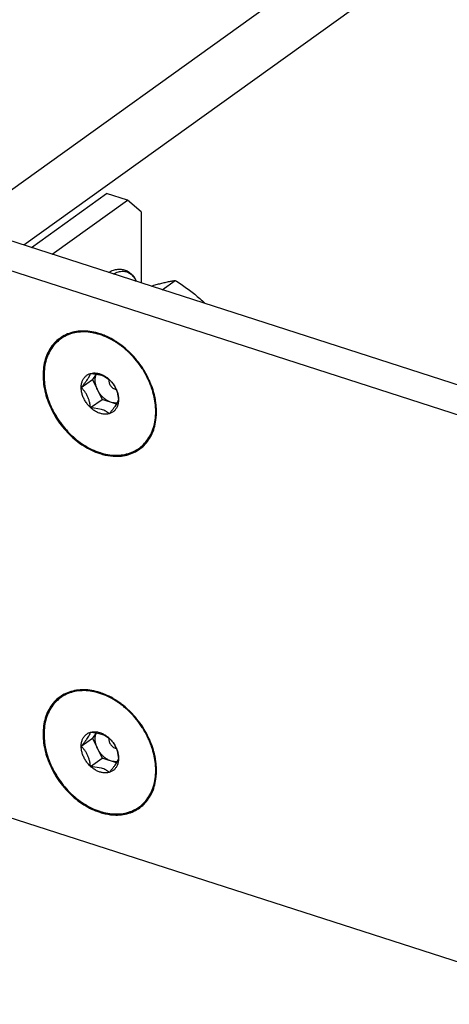
# Model space of a CAD drawing. Units: inches. Extents: x 0 to 11, y -0.3 to 8.5.
# Drawn here: x 8 to 8.2, y 3.3 to 3.6 of the extents above; entities that cross this region are included whole.
import ezdxf

# ---------------------------------------------------------------- set-up
doc = ezdxf.new("R2010")
doc.units = ezdxf.units.IN
doc.header["$LTSCALE"] = 0.605
doc.header["$MEASUREMENT"] = 0
doc.layers.get('0').update_dxf_attribs({"linetype": 'CONTINUOUS'})

msp = doc.modelspace()

# ---------------------------------------------------------------- linework, layer by layer
at = {"color": 7, "linetype": 'CONTINUOUS'}
for p, q in [((9.2466063293, 4.3998531338), (8.0366345077, 3.5315261305)), ((9.255437348, 4.3876877053), (8.0475921815, 3.5208868796)), ((8.6832847963, 3.3160986269), (7.945759003, 3.5536924184)), ((8.6844343651, 3.3070468196), (7.945759003, 3.5450109445)), ((8.0557648827, 3.5182540455), (8.0774809197, 3.533838393)), ((8.0774809197, 3.533838393), (8.0714993764, 3.5357653461)), ((8.0814254424, 3.5304554712), (8.0774809197, 3.533838393)), ((8.0814254424, 3.5304554712), (8.0814254424, 3.5099875012)), ((8.0875551532, 3.508012816), (8.0912973498, 3.5106983747)), ((8.0641605134, 3.4797644261), (8.0674668124, 3.4821371662)), ((8.0668585179, 3.4838273717), (8.0685262568, 3.483654605)), ((8.0684788582, 3.4836612138), (8.0674668124, 3.4821371662)), ((8.0674668124, 3.4821371662), (8.0701648168, 3.4763358974)), ((8.0685262568, 3.483654605), (8.0700408843, 3.4833058088)), ((8.0700408843, 3.4833058088), (8.0708498213, 3.4829902424)), ((8.0708498213, 3.4829902424), (8.0722545268, 3.4820890485)), ((8.0739649209, 3.4792646656), (8.0742329953, 3.4791992067)), ((8.0668585179, 3.4739631573), (8.0701648168, 3.4763358974)), ((8.0743345678, 3.4749926129), (8.0701648168, 3.4763358974)), ((8.0745148823, 3.4784167961), (8.0749525312, 3.4762877797)), ((8.0749525312, 3.4762877797), (8.0747808108, 3.4758370561)), ((8.0700405396, 3.4734417054), (8.0668585179, 3.4739631573)), ((8.0744865154, 3.4752509606), (8.0728628212, 3.4754667358)), ((8.085896002, 3.473561422), (8.0856093984, 3.4761478361)), ((7.9359522745, 3.3903427497), (8.6974434408, 3.1450285179)), ((8.0668585179, 3.3802660656), (8.0685262568, 3.3800932989)), ((8.0684788582, 3.3800999077), (8.0674668124, 3.3785758601)), ((8.0685262568, 3.3800932989), (8.0700408843, 3.3797445027)), ((8.0700408843, 3.3797445027), (8.0708498213, 3.3794289363)), ((8.0641605134, 3.37620312), (8.0674668124, 3.3785758601)), ((8.0674668124, 3.3785758601), (8.0701648168, 3.3727745913)), ((8.0708498213, 3.3794289363), (8.0722545268, 3.3785277424)), ((8.0739649209, 3.3757033595), (8.0742329953, 3.3756379006)), ((8.0745148823, 3.37485549), (8.0749525312, 3.3727264736)), ((8.0668585179, 3.3704018512), (8.0701648168, 3.3727745913)), ((8.0743345678, 3.3714313069), (8.0701648168, 3.3727745913)), ((8.0744865154, 3.3716896545), (8.0728628212, 3.3719054297)), ((8.0749525312, 3.3727264736), (8.0747808108, 3.3722757501)), ((8.085896002, 3.3700001159), (8.0856093984, 3.37258653)), ((8.0700405396, 3.3698803993), (8.0668585179, 3.3704018512))]:
    msp.add_line(p, q, dxfattribs=at)
at = {"color": 3, "linetype": 'CONTINUOUS'}
msp.add_line((8.0497833393, 3.5201809985), (8.0714993764, 3.5357653461), dxfattribs=at)
at = {"color": 7, "linetype": 'CONTINUOUS'}
for centre, radius, start, end in [((8.0639774173, 3.4780706662), 0.0181017908, 71.6554237375, 72.1433557178), ((8.0641990293, 3.4782612177), 0.0178098928, 72.1436252692, 72.314540104), ((8.0637257472, 3.477342522), 0.0188721422, 66.9667119633, 71.6259415438), ((8.0629647714, 3.4755878013), 0.020784721, 60.119594872, 66.9288172025), ((8.0623002819, 3.4743835545), 0.0221599395, 59.1420578118, 60.1811004291), ((8.0619868849, 3.4738641165), 0.0227665917, 56.8507496924, 59.135495855), ((8.0620227374, 3.4737878861), 0.0226066057, 55.4358346499, 57.858620022), ((8.0615816212, 3.4732495416), 0.0235027512, 53.2154102278, 56.8428422388), ((8.0616697014, 3.4732684645), 0.0232346328, 54.2350145899, 55.44560179), ((8.0613962126, 3.4728903644), 0.0237012749, 52.3517541674, 54.2327676145), ((8.0612367756, 3.4727803701), 0.0240850039, 52.4230600869, 53.2267326708), ((8.0609563297, 3.4723228937), 0.0244192702, 49.0325322332, 52.3478344164), ((8.0607000905, 3.4721018437), 0.0249500473, 47.140990246, 52.3965166559), ((8.0606676719, 3.4719828712), 0.0248652684, 48.9197404535, 49.0439815236), ((8.0605069596, 3.471800482), 0.0251083582, 46.9728715879, 48.9167909887), ((8.0599586387, 3.4712882075), 0.0260508017, 44.975327217, 47.1628221994), ((8.0599786554, 3.4710796153), 0.0259726479, 24.9384847976, 30.9935645228), ((8.0607073959, 3.4714229657), 0.0251670827, 22.3287886924, 24.9292257593), ((8.0603688509, 3.4712251853), 0.0257508531, 24.2216458122, 24.9231647804), ((8.0609470026, 3.4714737521), 0.0251216222, 18.9614725266, 24.2456223713), ((8.0611097196, 3.4715900381), 0.0247314514, 21.0781025488, 22.3248643706), ((8.0612722076, 3.4716531809), 0.0245571267, 20.781183786, 21.0769807837), ((8.0614198826, 3.4717089368), 0.0243992768, 19.9650323449, 20.7818097075), ((8.0616790648, 3.4718029416), 0.0241235736, 18.9704057932, 19.9653689352), ((8.0621702437, 3.4719694831), 0.0236049331, 16.5142061768, 18.9756880429), ((8.061852433, 3.4717919391), 0.0241619346, 17.5288705426, 18.9455425403), ((8.0630062726, 3.4722141422), 0.0227338461, 13.4597873206, 16.5219612207), ((8.0621506507, 3.471887113), 0.0238488995, 17.1412735602, 17.5266232486), ((8.0623893694, 3.4719602216), 0.0235992372, 16.0680520626, 17.1424781054), ((8.0627093734, 3.4721597366), 0.0232316346, 15.7153099794, 16.4295416103), ((8.0630354012, 3.4721425629), 0.0229279756, 13.1125217285, 16.0770233201), ((8.0629563404, 3.4722289587), 0.02297515, 14.6485706681, 15.7159542148), ((8.063211487, 3.4722958599), 0.0227113783, 13.9071101925, 14.6480595142), ((8.063916324, 3.4723484425), 0.0220233149, 10.3318345307, 13.1108001418), ((8.064379955, 3.4724362784), 0.0215514484, 9.9168312084, 10.323167538), ((8.0677333178, 3.4728777089), 0.0181407958, 0.022116496, 0.1905814833), ((8.0677793476, 3.4728777278), 0.018094766, 359.8621916081, 0.0221127204), ((8.0748225624, 3.4771075012), 0.0172301511, 252.10462976, 257.5493294328), ((8.0750652413, 3.4779416119), 0.0178674191, 251.9830540286, 252.1436295126), ((8.0749818481, 3.4778421543), 0.0176932877, 252.1436323388, 252.297792691), ((8.0639774173, 3.3745093601), 0.0181017909, 71.6554237379, 72.1433557173), ((8.0641990292, 3.3746999114), 0.0178098931, 72.1436252699, 72.3145401021), ((8.0637257472, 3.373781216), 0.0188721422, 66.9667119634, 71.6259415437), ((8.0629647714, 3.3720264952), 0.020784721, 60.1195948719, 66.9288172025), ((8.0623002819, 3.3708222484), 0.0221599395, 59.1420578123, 60.1811004292), ((8.0619868849, 3.3703028105), 0.0227665917, 56.8507496923, 59.1354958549), ((8.0620227374, 3.37022658), 0.0226066057, 55.43583465, 57.858620022), ((8.0615816212, 3.3696882355), 0.0235027512, 53.2154102278, 56.8428422389), ((8.0616697014, 3.3697071584), 0.0232346327, 54.2350145894, 55.4456017903), ((8.0613962126, 3.3693290584), 0.0237012749, 52.3517541676, 54.2327676144), ((8.0612367756, 3.3692190641), 0.0240850039, 52.4230600863, 53.2267326712), ((8.0607000905, 3.3685405376), 0.0249500473, 47.1409902461, 52.3965166558), ((8.0609563297, 3.3687615876), 0.0244192702, 49.0325322332, 52.3478344163), ((8.0606676705, 3.3684215636), 0.0248652705, 48.9197404589, 49.0439815185), ((8.0605069596, 3.3682391759), 0.0251083582, 46.9728715879, 48.9167909886), ((8.0599586387, 3.3677269014), 0.0260508017, 44.9753272168, 47.1628221995), ((8.0599786554, 3.3675183092), 0.0259726479, 24.9384847976, 30.9935645229), ((8.0607073959, 3.3678616597), 0.0251670827, 22.3287886925, 24.9292257592), ((8.0603688509, 3.3676638792), 0.0257508531, 24.2216458121, 24.9231647807), ((8.0609470026, 3.367912446), 0.0251216222, 18.9614725266, 24.2456223713), ((8.0611097196, 3.368028732), 0.0247314514, 21.0781025487, 22.3248643708), ((8.0612722076, 3.3680918749), 0.0245571267, 20.7811837858, 21.0769807835), ((8.0614198826, 3.3681476308), 0.0243992769, 19.965032345, 20.7818097069), ((8.0616790648, 3.3682416355), 0.0241235736, 18.9704057931, 19.9653689356), ((8.0621702437, 3.368408177), 0.0236049331, 16.514206177, 18.9756880426), ((8.061852433, 3.3682306331), 0.0241619346, 17.5288705427, 18.9455425407), ((8.0630062726, 3.3686528361), 0.0227338461, 13.4597873204, 16.5219612208), ((8.0621506506, 3.3683258069), 0.0238488996, 17.1412735609, 17.5266232476), ((8.0623893694, 3.3683989155), 0.0235992372, 16.0680520629, 17.1424781053), ((8.0627093734, 3.3685984305), 0.0232316346, 15.7153099793, 16.4295416104), ((8.0630354012, 3.3685812568), 0.0229279756, 13.1125217284, 16.0770233202), ((8.0629563404, 3.3686676527), 0.02297515, 14.6485706683, 15.7159542144), ((8.0632114871, 3.3687345538), 0.0227113783, 13.9071101917, 14.6480595149), ((8.063916324, 3.3687871364), 0.0220233149, 10.3318345306, 13.1108001417), ((8.0643799551, 3.3688749724), 0.0215514483, 9.9168312072, 10.3231675387), ((8.0677333172, 3.3693164028), 0.0181407964, 0.0221164973, 0.1905814793), ((8.0677793476, 3.3693164218), 0.018094766, 359.8621916081, 0.0221127204), ((8.0748225624, 3.3735461951), 0.0172301511, 252.1046297601, 257.5493294328), ((8.0750652415, 3.3743803064), 0.0178674197, 251.9830540317, 252.1436295104), ((8.0749818481, 3.3742808484), 0.0176932878, 252.1436323391, 252.2977926903)]:
    msp.add_arc(centre, radius, start, end, dxfattribs=at)
for points, knots in [([(8.0720403101, 3.5130117819), (8.0720534068, 3.5130192841), (8.0725022367, 3.5132748863), (8.0733840067, 3.513680561), (8.074726152, 3.513977669), (8.0760003558, 3.5139452895), (8.077187516, 3.5135964942), (8.0782707399, 3.5129348276), (8.0792234661, 3.5119575112), (8.0797741221, 3.511061367), (8.0800325528, 3.5105194745), (8.0800755439, 3.5104251365)], [0, 0, 0, 0, 0.0046628809, 0.1595622217, 0.2983592506, 0.4262215481, 0.5496996137, 0.6767970672, 0.8146007786, 0.9679772836, 1, 1, 1, 1]), ([(8.0734563952, 3.5125555065), (8.0736109152, 3.5126416061), (8.0741771419, 3.5129328485), (8.0751747882, 3.5132873576), (8.0764542688, 3.5133872991), (8.0776486412, 3.5130951602), (8.0787020221, 3.5124196265), (8.0795057813, 3.511487056), (8.0799060233, 3.5107714237), (8.0800674438, 3.5104276325)], [0, 0, 0, 0, 0.0664275332, 0.2389841426, 0.3945638636, 0.5421727428, 0.6930446706, 0.8574575168, 1, 1, 1, 1]), ([(8.0843283346, 3.5090526789), (8.0845958381, 3.5091327643), (8.0853211797, 3.5093457156), (8.0864807905, 3.5096661694), (8.0877822109, 3.5099940143), (8.0890093339, 3.5102718226), (8.0901718223, 3.5105051784), (8.0909276925, 3.5106379623), (8.0912973498, 3.5106983747)], [0, 0, 0, 0, 0.1169037776, 0.316482967, 0.5036448832, 0.6787333357, 0.8431843101, 1, 1, 1, 1]), ([(8.0912973498, 3.5106983747), (8.091862492, 3.5103420908), (8.0929749109, 3.5096203371), (8.0946024549, 3.5084915461), (8.0961759099, 3.5073149822), (8.097692967, 3.5060818991), (8.0989335032, 3.5049789898), (8.0996618401, 3.5042828064), (8.0999184667, 3.5040310912)], [0, 0, 0, 0, 0.1835536609, 0.3642749118, 0.5440942804, 0.7232252081, 0.9012447675, 1, 1, 1, 1]), ([(8.0695280863, 3.4953004342), (8.0680422374, 3.4957791001), (8.0650488311, 3.4963340072), (8.0606445394, 3.4956922819), (8.0569343655, 3.4935120374), (8.0543378375, 3.4900075358), (8.0530574426, 3.4855776951), (8.053117031, 3.4806097752), (8.0544680269, 3.4754742861), (8.0569917358, 3.4705515572), (8.0604935738, 3.4662121192), (8.0647029678, 3.4627888552), (8.0679071999, 3.4612331262), (8.0695280863, 3.4607109579)], [0, 0, 0, 0, 0.0872089924, 0.167216997, 0.2435094688, 0.3212755954, 0.405003059, 0.4966711471, 0.5955833947, 0.6990906032, 0.8034843949, 0.9048652433, 1, 1, 1, 1]), ([(8.0696095196, 3.4952293902), (8.0688693127, 3.4954654128), (8.0673733129, 3.4958368129), (8.0651131954, 3.49605381), (8.0629227378, 3.4959051361), (8.0608648256, 3.4953895972), (8.0589834284, 3.4945156966), (8.0573204714, 3.4933009732), (8.0559130998, 3.4917725182), (8.0547908244, 3.4899647292), (8.0539754538, 3.4879171357), (8.0534816276, 3.4856729539), (8.0533172644, 3.4832781269), (8.053484071, 3.480781071), (8.0539775177, 3.478231679), (8.0547867947, 3.4756810084), (8.0558951409, 3.4731798693), (8.057280045, 3.4707781197), (8.0589135626, 3.4685237808), (8.0607630439, 3.4664618574), (8.0627914466, 3.4646337968), (8.0649586194, 3.4630762627), (8.0672064908, 3.461828994), (8.0687657278, 3.4612017849), (8.0695388795, 3.4609503203)], [0, 0, 0, 0, 0.0437499163, 0.0864735492, 0.1273665614, 0.166788726, 0.2052783443, 0.2434656161, 0.282018777, 0.321563949, 0.3626297376, 0.4055446403, 0.450453875, 0.4973650086, 0.5460885292, 0.5963396342, 0.6477464266, 0.6998552696, 0.7521861677, 0.8042461506, 0.8555559657, 0.9056657566, 0.9542159888, 1, 1, 1, 1]), ([(8.0695565223, 3.4950510215), (8.0688062251, 3.4952927296), (8.0673043821, 3.4956684205), (8.0650427032, 3.4958856511), (8.0628690616, 3.4957373799), (8.0608283344, 3.4952246356), (8.0589639988, 3.4943560496), (8.0573168127, 3.4931480119), (8.0559250634, 3.4916289755), (8.0548171811, 3.4898336153), (8.0540136359, 3.4878002218), (8.0535288319, 3.4855708874), (8.0533709764, 3.4831916758), (8.0535416441, 3.4807114986), (8.0540358911, 3.4781807473), (8.0548424862, 3.4756501589), (8.0559443574, 3.473169841), (8.0573193622, 3.4707881392), (8.0589406924, 3.4685513396), (8.060776031, 3.4665045623), (8.06279147, 3.4646865547), (8.0649477746, 3.4631350203), (8.0672014529, 3.461883539), (8.0687708412, 3.4612542913), (8.0695565223, 3.4610011843)], [0, 0, 0, 0, 0.044621181, 0.0872878058, 0.12811092, 0.1673445282, 0.2057283979, 0.2438069802, 0.282225891, 0.3216265514, 0.3625645552, 0.4054010789, 0.4502561446, 0.4970926843, 0.5457363697, 0.5958719169, 0.6471253358, 0.6990753155, 0.7512641297, 0.8032280337, 0.8544101176, 0.9046136376, 0.9532744917, 1, 1, 1, 1]), ([(8.0740496832, 3.4929297563), (8.0733431434, 3.4933736613), (8.0718876914, 3.4941782497), (8.0703422034, 3.4947979145), (8.0695565223, 3.4950510215)], [0, 0, 0, 0, 0.5025693547, 1, 1, 1, 1]), ([(8.0822430622, 3.4844540172), (8.0820852268, 3.4847169867), (8.0814343505, 3.4857598037), (8.0801723522, 3.4875008663), (8.0787391378, 3.489099193), (8.0778610842, 3.4899486676), (8.0776395113, 3.4901554628)], [0, 0, 0, 0, 0.1251551754, 0.5015509217, 0.8763245723, 1, 1, 1, 1]), ([(8.0837216227, 3.4820766591), (8.0831968636, 3.483205975), (8.0816787487, 3.4859377754), (8.0797104817, 3.4883768296), (8.0783872679, 3.489700972)], [0, 0, 0, 0, 0.3994733524, 1, 1, 1, 1]), ([(8.0641605134, 3.4797644261), (8.064358371, 3.4799998088), (8.0647426077, 3.4804639981), (8.065285246, 3.4811503367), (8.0657672417, 3.4818021027), (8.0661689024, 3.4824015926), (8.066480335, 3.4829358838), (8.0667050763, 3.48340153), (8.0668151067, 3.4836925224), (8.0668585179, 3.4838273717)], [0, 0, 0, 0, 0.1881386323, 0.3686650222, 0.5352653399, 0.6839940564, 0.8099641938, 0.9133232671, 1, 1, 1, 1]), ([(8.0641605134, 3.4797644261), (8.0641605134, 3.4800864183), (8.0642108799, 3.4807145978), (8.0644516362, 3.4816040546), (8.0648504463, 3.4823880745), (8.0653971682, 3.4830401997), (8.0660743283, 3.4835370187), (8.0665910914, 3.4837505661), (8.0668585179, 3.4838273717)], [0, 0, 0, 0, 0.1842190934, 0.3584335146, 0.5239782228, 0.6835276569, 0.8408140499, 1, 1, 1, 1]), ([(8.0668585179, 3.4838273717), (8.0671355411, 3.4839069335), (8.06772454, 3.4840041835), (8.0686407361, 3.4839630151), (8.0692514921, 3.4838194752), (8.0695565223, 3.4837212098)], [0, 0, 0, 0, 0.3161066339, 0.6485280241, 1, 1, 1, 1]), ([(8.0688158146, 3.4792365318), (8.0686816748, 3.4795249601), (8.0684540888, 3.4801101376), (8.06824073, 3.4810078874), (8.068166096, 3.4818888573), (8.0682334109, 3.4827271059), (8.0683903624, 3.4833074227), (8.0685126422, 3.4836027925), (8.0685348996, 3.4836532738)], [0, 0, 0, 0, 0.2096374782, 0.4123501576, 0.6061555644, 0.7899461816, 0.9637408385, 1, 1, 1, 1]), ([(8.0695565223, 3.4837212098), (8.0698783284, 3.48361754), (8.0705198187, 3.4833486843), (8.0714266281, 3.4827964201), (8.0719863969, 3.482338812), (8.0722545268, 3.4820890485)], [0, 0, 0, 0, 0.3194075899, 0.6538152514, 1, 1, 1, 1]), ([(8.0721787462, 3.4821550852), (8.0721687541, 3.4821072908), (8.0721358707, 3.4819066314), (8.0721377701, 3.4815365754), (8.0722434986, 3.4810541921), (8.0724461019, 3.4805801768), (8.0727352013, 3.480139031), (8.0730957718, 3.4797559006), (8.0735078855, 3.4794537677), (8.0738119393, 3.4793139486), (8.0739649209, 3.4792646656)], [0, 0, 0, 0, 0.0397906084, 0.1655224224, 0.2999574178, 0.4408587389, 0.5846236012, 0.7289608831, 0.8686138505, 1, 1, 1, 1]), ([(8.0722545268, 3.4820890485), (8.0724581368, 3.4818855133), (8.0728584047, 3.4814565175), (8.0734080334, 3.4807504807), (8.0738951354, 3.4799626448), (8.0742603, 3.4791749055), (8.0744443619, 3.4786464675), (8.0745148823, 3.4784167961)], [0, 0, 0, 0, 0.1982439739, 0.4035472128, 0.61514445, 0.8346392496, 1, 1, 1, 1]), ([(8.0722545268, 3.4820890485), (8.0725285317, 3.4818338122), (8.0730453631, 3.4812843577), (8.0737089233, 3.4803701236), (8.0742483245, 3.4793854103), (8.0746472502, 3.4783594688), (8.0748936847, 3.4773229505), (8.0749525312, 3.4766273164), (8.0749525312, 3.4762877797)], [0, 0, 0, 0, 0.1710783762, 0.3434946389, 0.5147952104, 0.6826157017, 0.8448791265, 1, 1, 1, 1]), ([(8.0668585179, 3.4739631573), (8.0668186993, 3.4742806232), (8.0667213679, 3.4749162645), (8.0665057792, 3.4758563091), (8.0662027297, 3.4767714086), (8.0658026743, 3.4776349287), (8.0653156852, 3.4784238873), (8.0647646836, 3.4791313615), (8.0643649405, 3.4795600742), (8.0641605134, 3.4797644261)], [0, 0, 0, 0, 0.146938831, 0.2950983372, 0.4424223368, 0.5888264559, 0.7311192665, 0.8672533073, 1, 1, 1, 1]), ([(8.0668585179, 3.4739631573), (8.0665845129, 3.4742183936), (8.0660676815, 3.4747678482), (8.0654041213, 3.4756820822), (8.0648647201, 3.4766667956), (8.0644657944, 3.477692737), (8.06421936, 3.4787292553), (8.0641605134, 3.4794248894), (8.0641605134, 3.4797644261)], [0, 0, 0, 0, 0.1710783762, 0.3434946389, 0.5147952104, 0.6826157017, 0.8448791265, 1, 1, 1, 1]), ([(8.0728628212, 3.4754667358), (8.0725841339, 3.4755565149), (8.0720286267, 3.4757893198), (8.0712432021, 3.4762676868), (8.0705068163, 3.4768696393), (8.0698414345, 3.4775771048), (8.0692667307, 3.4783688243), (8.0689527359, 3.4789421227), (8.0688158146, 3.4792365318)], [0, 0, 0, 0, 0.1547088146, 0.3166776492, 0.4843702022, 0.6557400961, 0.8284358882, 1, 1, 1, 1]), ([(8.0696018543, 3.4609866479), (8.070337733, 3.4607517682), (8.07182452, 3.4603822622), (8.0740703415, 3.4601665547), (8.0762439831, 3.4603148259), (8.0782847102, 3.4608275702), (8.0801490458, 3.4616961563), (8.0817962319, 3.4629041939), (8.0831879813, 3.4644232303), (8.0842958635, 3.4662185905), (8.0850994087, 3.4682519841), (8.0855842127, 3.4704813184), (8.0857420682, 3.47286053), (8.0855791377, 3.4752282691), (8.0852895876, 3.476778855), (8.0851157, 3.4775057371)], [0, 0, 0, 0, 0.0811975695, 0.1604334476, 0.2362457555, 0.3091062035, 0.3803886084, 0.4511040661, 0.5224515455, 0.5956222249, 0.6716478934, 0.7511992894, 0.8344993052, 0.9214791018, 1, 1, 1, 1]), ([(8.0749525312, 3.4762877797), (8.0749525312, 3.4759657875), (8.0749021647, 3.4753376081), (8.0746614085, 3.4744481512), (8.0742625983, 3.4736641313), (8.0737158764, 3.4730120061), (8.0730387163, 3.4725151872), (8.0725219532, 3.4723016397), (8.0722545268, 3.4722248341)], [0, 0, 0, 0, 0.1842190934, 0.3584335146, 0.5239782228, 0.6835276569, 0.8408140499, 1, 1, 1, 1]), ([(8.0858740133, 3.47293805), (8.0858713561, 3.4737370578), (8.0857588997, 3.4753588352), (8.0854550313, 3.4769551706), (8.0852571191, 3.4777545057)], [0, 0, 0, 0, 0.4924221979, 1, 1, 1, 1]), ([(8.0695565223, 3.4723309961), (8.0692347163, 3.4724346658), (8.068593226, 3.4727035215), (8.0676864165, 3.4732557857), (8.0671266477, 3.4737133938), (8.0668585179, 3.4739631573)], [0, 0, 0, 0, 0.3194075899, 0.6538152514, 1, 1, 1, 1]), ([(8.0722545268, 3.4722248341), (8.072099241, 3.4723561989), (8.0717723953, 3.4726083746), (8.0712396335, 3.4729403851), (8.0706595527, 3.4732226456), (8.0702506554, 3.4733740274), (8.0700405396, 3.4734417054)], [0, 0, 0, 0, 0.2400252219, 0.4863193329, 0.7395012323, 1, 1, 1, 1]), ([(8.0711077594, 3.4602825689), (8.0721041826, 3.4600633306), (8.0745575928, 3.459757559), (8.0784116333, 3.4603191102), (8.0821218072, 3.4624993548), (8.0847183352, 3.4660038564), (8.0858402948, 3.4698855513), (8.0859447263, 3.4724789927), (8.085896002, 3.473561422)], [0, 0, 0, 0, 0.1305660756, 0.3145254384, 0.489941818, 0.6687465157, 0.8612578893, 1, 1, 1, 1]), ([(8.0747808108, 3.4758370561), (8.074720589, 3.4756994313), (8.0745650916, 3.4753807635), (8.0742643961, 3.4748642479), (8.0738626942, 3.4742646067), (8.0733807019, 3.4736125174), (8.0728370196, 3.4729249527), (8.0724531471, 3.4724611243), (8.0722545268, 3.4722248341)], [0, 0, 0, 0, 0.1019096942, 0.2403940291, 0.4052392655, 0.5914550687, 0.7905286968, 1, 1, 1, 1]), ([(8.0722545268, 3.4722248341), (8.0719775035, 3.4721452723), (8.0713885046, 3.4720480223), (8.0704723086, 3.4720891908), (8.0698615526, 3.4722327306), (8.0695565223, 3.4723309961)], [0, 0, 0, 0, 0.3161066339, 0.6485280241, 1, 1, 1, 1]), ([(8.0695865205, 3.4609348991), (8.0703428193, 3.4606912575), (8.0718556231, 3.4603129603), (8.0741334371, 3.4600942642), (8.0763238947, 3.460242938), (8.0783818068, 3.4607584769), (8.0802632041, 3.4616323775), (8.081926161, 3.4628471009), (8.0833335327, 3.4643755559), (8.084455808, 3.4661833449), (8.0852711786, 3.4682309385), (8.0857650049, 3.4704751202), (8.0858721413, 3.472036134), (8.0858740613, 3.4728342062)], [0, 0, 0, 0, 0.0991185517, 0.1937547791, 0.2843360368, 0.3716592505, 0.4569168006, 0.541504629, 0.6269029308, 0.7144986158, 0.8054625869, 0.9005224919, 1, 1, 1, 1]), ([(8.0695280863, 3.3917391281), (8.0680422374, 3.392217794), (8.0650488311, 3.3927727012), (8.0606445394, 3.3921309758), (8.0569343655, 3.3899507313), (8.0543378375, 3.3864462297), (8.0530574426, 3.382016389), (8.053117031, 3.3770484691), (8.0544680269, 3.37191298), (8.0569917358, 3.3669902512), (8.0604935738, 3.3626508131), (8.0647029678, 3.3592275492), (8.0679071999, 3.3576718201), (8.0695280863, 3.3571496519)], [0, 0, 0, 0, 0.0872089924, 0.167216997, 0.2435094688, 0.3212755954, 0.405003059, 0.4966711471, 0.5955833947, 0.6990906032, 0.8034843949, 0.9048652433, 1, 1, 1, 1]), ([(8.0696095196, 3.3916680841), (8.0688693127, 3.3919041067), (8.0673733129, 3.3922755068), (8.0651131954, 3.3924925039), (8.0629227378, 3.39234383), (8.0608648256, 3.3918282911), (8.0589834284, 3.3909543905), (8.0573204714, 3.3897396671), (8.0559130998, 3.3882112121), (8.0547908244, 3.3864034232), (8.0539754538, 3.3843558296), (8.0534816276, 3.3821116478), (8.0533172644, 3.3797168208), (8.053484071, 3.3772197649), (8.0539775177, 3.3746703729), (8.0547867947, 3.3721197023), (8.0558951409, 3.3696185632), (8.057280045, 3.3672168136), (8.0589135626, 3.3649624748), (8.0607630439, 3.3629005513), (8.0627914466, 3.3610724908), (8.0649586194, 3.3595149566), (8.0672064908, 3.3582676879), (8.0687657278, 3.3576404788), (8.0695388795, 3.3573890142)], [0, 0, 0, 0, 0.0437499163, 0.0864735492, 0.1273665614, 0.166788726, 0.2052783443, 0.2434656161, 0.282018777, 0.321563949, 0.3626297376, 0.4055446403, 0.450453875, 0.4973650086, 0.5460885292, 0.5963396342, 0.6477464266, 0.6998552696, 0.7521861677, 0.8042461506, 0.8555559657, 0.9056657566, 0.9542159888, 1, 1, 1, 1]), ([(8.0695565223, 3.3914897154), (8.0688062251, 3.3917314236), (8.0673043821, 3.3921071145), (8.0650427032, 3.392324345), (8.0628690616, 3.3921760739), (8.0608283344, 3.3916633295), (8.0589639988, 3.3907947435), (8.0573168127, 3.3895867059), (8.0559250634, 3.3880676694), (8.0548171811, 3.3862723092), (8.0540136359, 3.3842389157), (8.0535288319, 3.3820095814), (8.0533709764, 3.3796303697), (8.0535416441, 3.3771501925), (8.0540358911, 3.3746194412), (8.0548424862, 3.3720888528), (8.0559443574, 3.3696085349), (8.0573193622, 3.3672268331), (8.0589406924, 3.3649900335), (8.060776031, 3.3629432562), (8.06279147, 3.3611252486), (8.0649477746, 3.3595737142), (8.0672014529, 3.3583222329), (8.0687708412, 3.3576929853), (8.0695565223, 3.3574398782)], [0, 0, 0, 0, 0.044621181, 0.0872878058, 0.12811092, 0.1673445282, 0.2057283979, 0.2438069802, 0.282225891, 0.3216265514, 0.3625645552, 0.4054010789, 0.4502561446, 0.4970926843, 0.5457363697, 0.5958719169, 0.6471253358, 0.6990753155, 0.7512641297, 0.8032280337, 0.8544101176, 0.9046136376, 0.9532744917, 1, 1, 1, 1]), ([(8.0740496832, 3.3893684502), (8.0733431434, 3.3898123552), (8.0718876914, 3.3906169436), (8.0703422034, 3.3912366084), (8.0695565223, 3.3914897154)], [0, 0, 0, 0, 0.5025693547, 1, 1, 1, 1]), ([(8.0822430622, 3.3808927111), (8.0820852268, 3.3811556806), (8.0814343505, 3.3821984976), (8.0801723522, 3.3839395602), (8.0787391378, 3.3855378869), (8.0778610842, 3.3863873616), (8.0776395113, 3.3865941568)], [0, 0, 0, 0, 0.1251551754, 0.5015509217, 0.8763245723, 1, 1, 1, 1]), ([(8.0837216227, 3.3785153531), (8.0831968636, 3.3796446689), (8.0816787487, 3.3823764693), (8.0797104817, 3.3848155235), (8.0783872679, 3.3861396659)], [0, 0, 0, 0, 0.3994733524, 1, 1, 1, 1]), ([(8.0641605134, 3.37620312), (8.064358371, 3.3764385027), (8.0647426077, 3.376902692), (8.065285246, 3.3775890306), (8.0657672417, 3.3782407966), (8.0661689024, 3.3788402865), (8.066480335, 3.3793745777), (8.0667050763, 3.3798402239), (8.0668151067, 3.3801312164), (8.0668585179, 3.3802660656)], [0, 0, 0, 0, 0.1881386323, 0.3686650222, 0.5352653399, 0.6839940564, 0.8099641938, 0.9133232671, 1, 1, 1, 1]), ([(8.0641605134, 3.37620312), (8.0641605134, 3.3765251122), (8.0642108799, 3.3771532917), (8.0644516362, 3.3780427485), (8.0648504463, 3.3788267684), (8.0653971682, 3.3794788937), (8.0660743283, 3.3799757126), (8.0665910914, 3.38018926), (8.0668585179, 3.3802660656)], [0, 0, 0, 0, 0.1842190934, 0.3584335146, 0.5239782228, 0.6835276569, 0.8408140499, 1, 1, 1, 1]), ([(8.0668585179, 3.3802660656), (8.0671355411, 3.3803456275), (8.06772454, 3.3804428774), (8.0686407361, 3.380401709), (8.0692514921, 3.3802581691), (8.0695565223, 3.3801599037)], [0, 0, 0, 0, 0.3161066339, 0.6485280241, 1, 1, 1, 1]), ([(8.0688158146, 3.3756752257), (8.0686816748, 3.375963654), (8.0684540888, 3.3765488315), (8.06824073, 3.3774465813), (8.068166096, 3.3783275512), (8.0682334109, 3.3791657999), (8.0683903624, 3.3797461166), (8.0685126422, 3.3800414864), (8.0685348996, 3.3800919677)], [0, 0, 0, 0, 0.2096374782, 0.4123501576, 0.6061555644, 0.7899461816, 0.9637408385, 1, 1, 1, 1]), ([(8.0695565223, 3.3801599037), (8.0698783284, 3.3800562339), (8.0705198187, 3.3797873783), (8.0714266281, 3.379235114), (8.0719863969, 3.378777506), (8.0722545268, 3.3785277424)], [0, 0, 0, 0, 0.3194075899, 0.6538152514, 1, 1, 1, 1]), ([(8.0721787462, 3.3785937791), (8.0721687541, 3.3785459847), (8.0721358707, 3.3783453253), (8.0721377701, 3.3779752693), (8.0722434986, 3.3774928861), (8.0724461019, 3.3770188707), (8.0727352013, 3.376577725), (8.0730957718, 3.3761945945), (8.0735078855, 3.3758924616), (8.0738119393, 3.3757526425), (8.0739649209, 3.3757033595)], [0, 0, 0, 0, 0.0397906084, 0.1655224224, 0.2999574178, 0.4408587389, 0.5846236012, 0.7289608831, 0.8686138505, 1, 1, 1, 1]), ([(8.0722545268, 3.3785277424), (8.0724581368, 3.3783242072), (8.0728584047, 3.3778952114), (8.0734080334, 3.3771891746), (8.0738951354, 3.3764013387), (8.0742603, 3.3756135994), (8.0744443619, 3.3750851614), (8.0745148823, 3.37485549)], [0, 0, 0, 0, 0.1982439739, 0.4035472128, 0.61514445, 0.8346392496, 1, 1, 1, 1]), ([(8.0722545268, 3.3785277424), (8.0725285317, 3.3782725062), (8.0730453631, 3.3777230516), (8.0737089233, 3.3768088175), (8.0742483245, 3.3758241042), (8.0746472502, 3.3747981627), (8.0748936847, 3.3737616445), (8.0749525312, 3.3730660103), (8.0749525312, 3.3727264736)], [0, 0, 0, 0, 0.1710783762, 0.3434946389, 0.5147952104, 0.6826157017, 0.8448791265, 1, 1, 1, 1]), ([(8.0668585179, 3.3704018512), (8.0668186993, 3.3707193171), (8.0667213679, 3.3713549584), (8.0665057792, 3.372295003), (8.0662027297, 3.3732101025), (8.0658026743, 3.3740736226), (8.0653156852, 3.3748625813), (8.0647646836, 3.3755700554), (8.0643649405, 3.3759987681), (8.0641605134, 3.37620312)], [0, 0, 0, 0, 0.146938831, 0.2950983372, 0.4424223368, 0.5888264559, 0.7311192665, 0.8672533073, 1, 1, 1, 1]), ([(8.0668585179, 3.3704018512), (8.0665845129, 3.3706570875), (8.0660676815, 3.3712065421), (8.0654041213, 3.3721207761), (8.0648647201, 3.3731054895), (8.0644657944, 3.374131431), (8.06421936, 3.3751679492), (8.0641605134, 3.3758635833), (8.0641605134, 3.37620312)], [0, 0, 0, 0, 0.1710783762, 0.3434946389, 0.5147952104, 0.6826157017, 0.8448791265, 1, 1, 1, 1]), ([(8.0728628212, 3.3719054297), (8.0725841339, 3.3719952088), (8.0720286267, 3.3722280137), (8.0712432021, 3.3727063807), (8.0705068163, 3.3733083332), (8.0698414345, 3.3740157987), (8.0692667307, 3.3748075182), (8.0689527359, 3.3753808166), (8.0688158146, 3.3756752257)], [0, 0, 0, 0, 0.1547088146, 0.3166776492, 0.4843702022, 0.6557400961, 0.8284358882, 1, 1, 1, 1]), ([(8.0696018543, 3.3574253418), (8.070337733, 3.3571904622), (8.07182452, 3.3568209561), (8.0740703415, 3.3566052486), (8.0762439831, 3.3567535198), (8.0782847102, 3.3572662641), (8.0801490458, 3.3581348502), (8.0817962319, 3.3593428878), (8.0831879813, 3.3608619242), (8.0842958635, 3.3626572845), (8.0850994087, 3.364690678), (8.0855842127, 3.3669200123), (8.0857420682, 3.3692992239), (8.0855791377, 3.371666963), (8.0852895876, 3.3732175489), (8.0851157, 3.373944431)], [0, 0, 0, 0, 0.0811975695, 0.1604334476, 0.2362457555, 0.3091062035, 0.3803886084, 0.4511040661, 0.5224515455, 0.5956222249, 0.6716478934, 0.7511992894, 0.8344993052, 0.9214791018, 1, 1, 1, 1]), ([(8.0858740133, 3.369376744), (8.0858713561, 3.3701757518), (8.0857588997, 3.3717975291), (8.0854550313, 3.3733938645), (8.0852571191, 3.3741931996)], [0, 0, 0, 0, 0.4924221979, 1, 1, 1, 1]), ([(8.0749525312, 3.3727264736), (8.0749525312, 3.3724044814), (8.0749021647, 3.371776302), (8.0746614085, 3.3708868451), (8.0742625983, 3.3701028252), (8.0737158764, 3.3694507), (8.0730387163, 3.3689538811), (8.0725219532, 3.3687403336), (8.0722545268, 3.368663528)], [0, 0, 0, 0, 0.1842190934, 0.3584335146, 0.5239782228, 0.6835276569, 0.8408140499, 1, 1, 1, 1]), ([(8.0747808108, 3.3722757501), (8.074720589, 3.3721381252), (8.0745650916, 3.3718194574), (8.0742643961, 3.3713029418), (8.0738626942, 3.3707033006), (8.0733807019, 3.3700512113), (8.0728370196, 3.3693636466), (8.0724531471, 3.3688998182), (8.0722545268, 3.368663528)], [0, 0, 0, 0, 0.1019096942, 0.2403940291, 0.4052392655, 0.5914550687, 0.7905286968, 1, 1, 1, 1]), ([(8.0695565223, 3.36876969), (8.0692347163, 3.3688733598), (8.068593226, 3.3691422154), (8.0676864165, 3.3696944797), (8.0671266477, 3.3701520877), (8.0668585179, 3.3704018512)], [0, 0, 0, 0, 0.3194075899, 0.6538152514, 1, 1, 1, 1]), ([(8.0722545268, 3.368663528), (8.0719775035, 3.3685839662), (8.0713885046, 3.3684867162), (8.0704723086, 3.3685278847), (8.0698615526, 3.3686714246), (8.0695565223, 3.36876969)], [0, 0, 0, 0, 0.3161066339, 0.6485280241, 1, 1, 1, 1]), ([(8.0695865205, 3.357373593), (8.0703428193, 3.3571299515), (8.0718556231, 3.3567516542), (8.0741334371, 3.3565329581), (8.0763238947, 3.356681632), (8.0783818068, 3.3571971708), (8.0802632041, 3.3580710714), (8.081926161, 3.3592857948), (8.0833335327, 3.3608142498), (8.084455808, 3.3626220388), (8.0852711786, 3.3646696324), (8.0857650049, 3.3669138141), (8.0858721413, 3.3684748279), (8.0858740613, 3.3692729001)], [0, 0, 0, 0, 0.0991185517, 0.1937547791, 0.2843360368, 0.3716592505, 0.4569168006, 0.541504629, 0.6269029308, 0.7144986158, 0.8054625869, 0.9005224919, 1, 1, 1, 1]), ([(8.0722545268, 3.368663528), (8.072099241, 3.3687948928), (8.0717723953, 3.3690470686), (8.0712396335, 3.369379079), (8.0706595527, 3.3696613395), (8.0702506554, 3.3698127213), (8.0700405396, 3.3698803993)], [0, 0, 0, 0, 0.2400252219, 0.4863193329, 0.7395012323, 1, 1, 1, 1]), ([(8.0711077594, 3.3567212628), (8.0721041826, 3.3565020245), (8.0745575928, 3.3561962529), (8.0784116333, 3.3567578042), (8.0821218072, 3.3589380487), (8.0847183352, 3.3624425503), (8.0858402948, 3.3663242452), (8.0859447263, 3.3689176866), (8.085896002, 3.3700001159)], [0, 0, 0, 0, 0.1305660756, 0.3145254384, 0.489941818, 0.6687465157, 0.8612578893, 1, 1, 1, 1])]:
    msp.add_open_spline(points, degree=3, knots=knots, dxfattribs=at)

doc.saveas('drawing.dxf')
